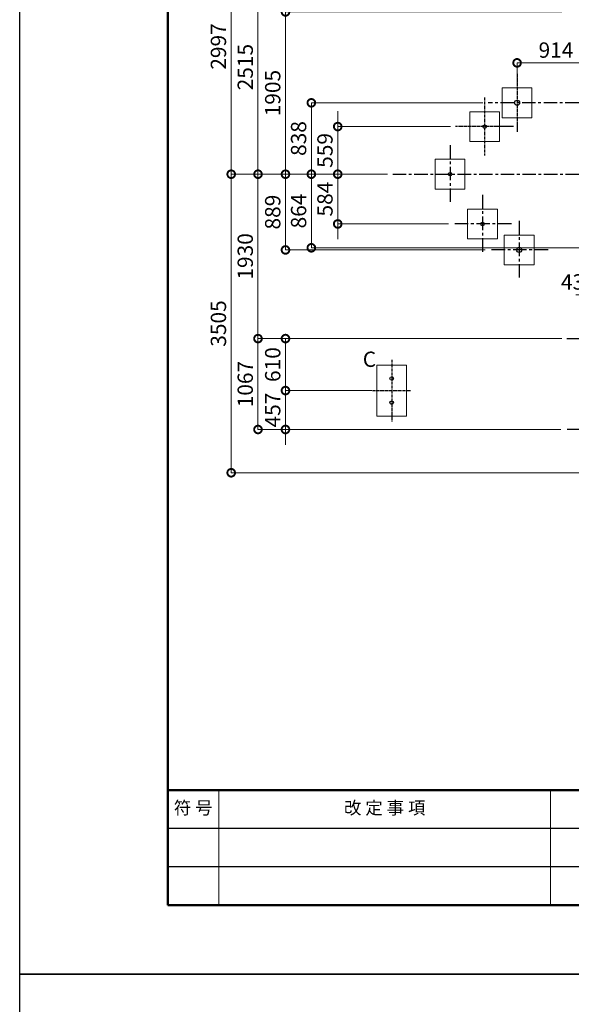
# Model space of a CAD drawing. Extents: x -29 to 25171, y -35653 to 17807.
# Drawn here: x -29 to 6454, y -18186 to -6627 of the extents above; entities that cross this region are included whole.
import ezdxf
from ezdxf.enums import TextEntityAlignment as Align

# ---------------------------------------------------------------- set-up
doc = ezdxf.new("R2010")
doc.units = 0
doc.header["$MEASUREMENT"] = 0
doc.header["$PDMODE"] = 1
doc.linetypes.add('CENTER', pattern=[50.8, 31.75, -6.35, 6.35, -6.35])
doc.layers.get('0').update_dxf_attribs({"linetype": 'CONTINUOUS'})
doc.layers.get('DefPoints').update_dxf_attribs({"linetype": 'CONTINUOUS'})
for name, color, linetype, lineweight in [('FRAM3', 1, 'CONTINUOUS', 50), ('寸法線', 3, 'CONTINUOUS', 18), ('細線', 8, 'CONTINUOUS', 18)]:
    doc.layers.add(name, color=color, linetype=linetype, lineweight=lineweight)
for name, color, linetype in [('基準線', 6, 'CENTER'), ('外形線', 7, 'CONTINUOUS'), ('文字', 4, 'CONTINUOUS'), ('文字注記', 4, 'CONTINUOUS')]:
    doc.layers.add(name, color=color, linetype=linetype)
doc.styles.get("Standard").update_dxf_attribs({"font": 'TXT.SHX', "bigfont": 'bigfont.shx'})
doc.dimstyles.new('60ベース', dxfattribs={"dimscale": 60, "dimtxt": 3, "dimasz": 3, "dimexe": 0, "dimexo": 1, "dimgap": 1, "dimtad": 3, "dimdec": 1, "dimdsep": 46, "dimtxsty": 'STANDARD', "dimblk": 'DOTSMALL', "dimcen": 0, "dimclrd": 256, "dimclre": 256, "dimclrt": 7, "dimadec": 3, "dimazin": 2, "dimtfac": 1, "dimtdec": 1, "dimtix": 1, "dimtmove": 2, "dimatfit": 2, "dimldrblk": 'OPEN', "dimfxl": 1, "dimtolj": 1, "dimlwd": -1, "dimlwe": -1, "dimarcsym": 0})

# ---------------------------------------------------------------- blocks, each defined once
blk = doc.blocks.new('_DotSmall')
at = {"layer": 'FRAM3', "color": 0, "const_width": 0.5}
blk.add_lwpolyline([(-0.0625, 0, 1), (0.0625, 0, 1)], format="xyb", close=True, dxfattribs=at)
blk = doc.blocks.new('*D67')
at = {"layer": 'DefPoints', "color": 0}
for p in [(1710, -8441), (8387, -8441), (17458, -8441), (9417, -8816), (9950, -11148)]:
    blk.add_point(p, dxfattribs=at)
at = {"layer": '寸法線'}
blk.add_arc((8387, -8441), 1096, 300, 0, dxfattribs=at)
at = {"layer": '寸法線', "xscale": 180, "yscale": 180, "zscale": 180}
for p, rotation in [((9483, -8441), 90), ((8935, -9390), 210)]:
    blk.add_blockref('_DotSmall', p, dxfattribs=dict(at, rotation=rotation))
at = {"layer": '寸法線', "color": 7, "insert": (9473, -9238), "char_height": 180, "attachment_point": 5, "rotation": 53.7161}
blk.add_mtext('\\A1;60°', dxfattribs=at)
blk = doc.blocks.new('_OPEN')
at = {"color": 0, "linetype": 'ByBlock'}
for p, q in [((-1, 0.167), (0, 0)), ((0, 0), (-1, -0.167)), ((0, 0), (-1, 0))]:
    blk.add_line(p, q, dxfattribs=at)
blk = doc.blocks.new('*D68')
at = {"layer": 'DefPoints', "color": 0}
for p in [(9936, -5758), (9417, -8066), (1710, -8441), (8387, -8441), (17458, -8441)]:
    blk.add_point(p, dxfattribs=at)
at = {"layer": '寸法線'}
blk.add_arc((8387, -8441), 1096, 0, 60, dxfattribs=at)
at = {"layer": '寸法線', "xscale": 180, "yscale": 180, "zscale": 180}
for p, rotation in [((8935, -7492), 149.9999999999999), ((9483, -8441), 270)]:
    blk.add_blockref('_DotSmall', p, dxfattribs=dict(at, rotation=rotation))
at = {"layer": '寸法線', "color": 7, "insert": (9466, -7818), "char_height": 180, "attachment_point": 5, "rotation": 300}
blk.add_mtext('\\A1;60°', dxfattribs=at)
blk = doc.blocks.new('*D71')
at = {"layer": 'DefPoints', "color": 0}
for p in [(15510, -4773), (9900, -8310), (4355, -8441), (9157, -8441), (15411, -8441)]:
    blk.add_point(p, dxfattribs=at)
at = {"layer": '寸法線'}
blk.add_arc((9157, -8441), 754, 0, 30, dxfattribs=at)
at = {"layer": '寸法線', "xscale": 180, "yscale": 180, "zscale": 180}
for p, rotation in [((9810, -8064), 119.9999991461004), ((9911, -8441), 270)]:
    blk.add_blockref('_DotSmall', p, dxfattribs=dict(at, rotation=rotation))
at = {"layer": '寸法線', "color": 7, "insert": (10030, -8207), "char_height": 180, "attachment_point": 5, "rotation": 285}
blk.add_mtext('\\A1;30°', dxfattribs=at)
blk = doc.blocks.new('*D81')
at = {"layer": 'DefPoints', "color": 0}
for p in [(5475, -7603), (3399, -8441), (4355, -8441)]:
    blk.add_point(p, dxfattribs=at)
at = {"layer": '寸法線'}
for p, q in [((5415, -7603), (3399, -7603)), ((3399, -7603), (3399, -8441)), ((4295, -8441), (3399, -8441))]:
    blk.add_line(p, q, dxfattribs=at)
at = {"layer": '寸法線', "xscale": 180, "yscale": 180, "zscale": 180}
for p, rotation in [((3399, -7603), 90), ((3399, -8441), 270)]:
    blk.add_blockref('_DotSmall', p, dxfattribs=dict(at, rotation=rotation))
at = {"layer": '寸法線', "color": 7, "insert": (3249, -8022), "char_height": 180, "attachment_point": 5, "rotation": 90}
blk.add_mtext('\\A1;838', dxfattribs=at)
blk = doc.blocks.new('*D82')
at = {"layer": 'DefPoints', "color": 0}
for p in [(4355, -8441), (3399, -9305), (7013, -9305)]:
    blk.add_point(p, dxfattribs=at)
at = {"layer": '寸法線'}
for p, q in [((4295, -8441), (3399, -8441)), ((3399, -8441), (3399, -9305)), ((6953, -9305), (3399, -9305))]:
    blk.add_line(p, q, dxfattribs=at)
at = {"layer": '寸法線', "xscale": 180, "yscale": 180, "zscale": 180}
for p, rotation in [((3399, -8441), 90), ((3399, -9305), 270)]:
    blk.add_blockref('_DotSmall', p, dxfattribs=dict(at, rotation=rotation))
at = {"layer": '寸法線', "color": 7, "insert": (3249, -8873), "char_height": 180, "attachment_point": 5, "rotation": 90}
blk.add_mtext('\\A1;864', dxfattribs=at)
blk = doc.blocks.new('*D83')
at = {"layer": 'DefPoints', "color": 0}
for p in [(5094, -7882), (3709, -8441), (4355, -8441)]:
    blk.add_point(p, dxfattribs=at)
at = {"layer": '寸法線'}
for p, q in [((3709, -7882), (3709, -7702)), ((5034, -7882), (3709, -7882)), ((3709, -7882), (3709, -8441)), ((4295, -8441), (3709, -8441)), ((3709, -8441), (3709, -8621))]:
    blk.add_line(p, q, dxfattribs=at)
at = {"layer": '寸法線', "xscale": 180, "yscale": 180, "zscale": 180}
for p, rotation in [((3709, -7882), 270), ((3709, -8441), 90)]:
    blk.add_blockref('_DotSmall', p, dxfattribs=dict(at, rotation=rotation))
at = {"layer": '寸法線', "color": 7, "insert": (3559, -8162), "char_height": 180, "attachment_point": 5, "rotation": 90}
blk.add_mtext('\\A1;559', dxfattribs=at)
blk = doc.blocks.new('*D84')
at = {"layer": 'DefPoints', "color": 0}
for p in [(4355, -8441), (3709, -9025), (5069, -9025)]:
    blk.add_point(p, dxfattribs=at)
at = {"layer": '寸法線'}
for p, q in [((3709, -8441), (3709, -8261)), ((4295, -8441), (3709, -8441)), ((3709, -8441), (3709, -9025)), ((5009, -9025), (3709, -9025)), ((3709, -9025), (3709, -9205))]:
    blk.add_line(p, q, dxfattribs=at)
at = {"layer": '寸法線', "xscale": 180, "yscale": 180, "zscale": 180}
for p, rotation in [((3709, -8441), 270), ((3709, -9025), 90)]:
    blk.add_blockref('_DotSmall', p, dxfattribs=dict(at, rotation=rotation))
at = {"layer": '寸法線', "color": 7, "insert": (3559, -8733), "char_height": 180, "attachment_point": 5, "rotation": 90}
blk.add_mtext('\\A1;584', dxfattribs=at)
blk = doc.blocks.new('*D85')
at = {"layer": 'DefPoints', "color": 0}
for p in [(4355, -8441), (3095, -9330), (5501, -9330)]:
    blk.add_point(p, dxfattribs=at)
at = {"layer": '寸法線'}
for p, q in [((4295, -8441), (3095, -8441)), ((3095, -8441), (3095, -9330)), ((5441, -9330), (3095, -9330))]:
    blk.add_line(p, q, dxfattribs=at)
at = {"layer": '寸法線', "xscale": 180, "yscale": 180, "zscale": 180}
for p, rotation in [((3095, -8441), 90), ((3095, -9330), 270)]:
    blk.add_blockref('_DotSmall', p, dxfattribs=dict(at, rotation=rotation))
at = {"layer": '寸法線', "color": 7, "insert": (2945, -8886), "char_height": 180, "attachment_point": 5, "rotation": 90}
blk.add_mtext('\\A1;889', dxfattribs=at)
blk = doc.blocks.new('*D86')
at = {"layer": 'DefPoints', "color": 0}
for p in [(6688, -8782), (6731, -9723), (6731, -9856)]:
    blk.add_point(p, dxfattribs=at)
at = {"layer": '寸法線'}
for p, q in [((6688, -8842), (6688, -9856)), ((6731, -9783), (6731, -9856)), ((6688, -9856), (6508, -9856)), ((6688, -9856), (6731, -9856)), ((6731, -9856), (6911, -9856))]:
    blk.add_line(p, q, dxfattribs=at)
at = {"layer": '寸法線', "xscale": 180, "yscale": 180, "zscale": 180}
blk.add_blockref('_DotSmall', (6688, -9856), dxfattribs=at)
at = {"layer": '寸法線', "xscale": 180, "yscale": 180, "zscale": 180, "rotation": 180}
blk.add_blockref('_DotSmall', (6731, -9856), dxfattribs=at)
at = {"layer": '寸法線', "color": 7, "insert": (6469, -9706), "char_height": 180, "attachment_point": 5}
blk.add_mtext('\\A1;43', dxfattribs=at)
blk = doc.blocks.new('*D87')
at = {"layer": 'DefPoints', "color": 0}
for p in [(6731, -7134), (5817, -7428), (6731, -7428)]:
    blk.add_point(p, dxfattribs=at)
at = {"layer": '寸法線'}
for p, q in [((5817, -7368), (5817, -7134)), ((5817, -7134), (6731, -7134)), ((6731, -7368), (6731, -7134))]:
    blk.add_line(p, q, dxfattribs=at)
at = {"layer": '寸法線', "xscale": 180, "yscale": 180, "zscale": 180, "rotation": 180}
blk.add_blockref('_DotSmall', (5817, -7134), dxfattribs=at)
at = {"layer": '寸法線', "xscale": 180, "yscale": 180, "zscale": 180}
blk.add_blockref('_DotSmall', (6731, -7134), dxfattribs=at)
at = {"layer": '寸法線', "color": 7, "insert": (6274, -6984), "char_height": 180, "attachment_point": 5}
blk.add_mtext('\\A1;914', dxfattribs=at)
blk = doc.blocks.new('*D89')
at = {"layer": 'DefPoints', "color": 0}
for p in [(6403, -6536), (3095, -8441), (4355, -8441)]:
    blk.add_point(p, dxfattribs=at)
at = {"layer": '寸法線'}
for p, q in [((6343, -6536), (3095, -6536)), ((3095, -6536), (3095, -8441)), ((4295, -8441), (3095, -8441))]:
    blk.add_line(p, q, dxfattribs=at)
at = {"layer": '寸法線', "xscale": 180, "yscale": 180, "zscale": 180}
for p, rotation in [((3095, -6536), 90), ((3095, -8441), 270)]:
    blk.add_blockref('_DotSmall', p, dxfattribs=dict(at, rotation=rotation))
at = {"layer": '寸法線', "color": 7, "insert": (2945, -7489), "char_height": 180, "attachment_point": 5, "rotation": 90}
blk.add_mtext('\\A1;1905', dxfattribs=at)
blk = doc.blocks.new('*D90')
at = {"layer": 'DefPoints', "color": 0}
for p in [(4168, -5926), (2772, -8441), (4355, -8441)]:
    blk.add_point(p, dxfattribs=at)
at = {"layer": '寸法線'}
for p, q in [((4108, -5926), (2772, -5926)), ((2772, -5926), (2772, -8441)), ((4295, -8441), (2772, -8441))]:
    blk.add_line(p, q, dxfattribs=at)
at = {"layer": '寸法線', "xscale": 180, "yscale": 180, "zscale": 180}
for p, rotation in [((2772, -5926), 90), ((2772, -8441), 270)]:
    blk.add_blockref('_DotSmall', p, dxfattribs=dict(at, rotation=rotation))
at = {"layer": '寸法線', "color": 7, "insert": (2622, -7184), "char_height": 180, "attachment_point": 5, "rotation": 90}
blk.add_mtext('\\A1;2515', dxfattribs=at)
blk = doc.blocks.new('*D91')
at = {"layer": 'DefPoints', "color": 0}
for p in [(6390, -5444), (2457, -8441), (4355, -8441)]:
    blk.add_point(p, dxfattribs=at)
at = {"layer": '寸法線'}
for p, q in [((6330, -5444), (2457, -5444)), ((2457, -5444), (2457, -8441)), ((4295, -8441), (2457, -8441))]:
    blk.add_line(p, q, dxfattribs=at)
at = {"layer": '寸法線', "xscale": 180, "yscale": 180, "zscale": 180}
for p, rotation in [((2457, -5444), 90), ((2457, -8441), 270)]:
    blk.add_blockref('_DotSmall', p, dxfattribs=dict(at, rotation=rotation))
at = {"layer": '寸法線', "color": 7, "insert": (2307, -6942), "char_height": 180, "attachment_point": 5, "rotation": 90}
blk.add_mtext('\\A1;2997', dxfattribs=at)
blk = doc.blocks.new('*D163')
at = {"layer": 'DefPoints', "color": 0}
for p in [(4355, -8441), (2772, -10371), (6403, -10371)]:
    blk.add_point(p, dxfattribs=at)
at = {"layer": '寸法線'}
for p, q in [((4295, -8441), (2772, -8441)), ((2772, -8441), (2772, -10371)), ((6343, -10371), (2772, -10371))]:
    blk.add_line(p, q, dxfattribs=at)
at = {"layer": '寸法線', "xscale": 180, "yscale": 180, "zscale": 180}
for p, rotation in [((2772, -8441), 90), ((2772, -10371), 270)]:
    blk.add_blockref('_DotSmall', p, dxfattribs=dict(at, rotation=rotation))
at = {"layer": '寸法線', "color": 7, "insert": (2622, -9406), "char_height": 180, "attachment_point": 5, "rotation": 90}
blk.add_mtext('\\A1;1930', dxfattribs=at)
blk = doc.blocks.new('*D164')
at = {"layer": 'DefPoints', "color": 0}
for p in [(6403, -10371), (2772, -11438), (6390, -11438)]:
    blk.add_point(p, dxfattribs=at)
at = {"layer": '寸法線'}
for p, q in [((6343, -10371), (2772, -10371)), ((2772, -10371), (2772, -11438)), ((6330, -11438), (2772, -11438))]:
    blk.add_line(p, q, dxfattribs=at)
at = {"layer": '寸法線', "xscale": 180, "yscale": 180, "zscale": 180}
for p, rotation in [((2772, -10371), 90), ((2772, -11438), 270)]:
    blk.add_blockref('_DotSmall', p, dxfattribs=dict(at, rotation=rotation))
at = {"layer": '寸法線', "color": 7, "insert": (2622, -10905), "char_height": 180, "attachment_point": 5, "rotation": 90}
blk.add_mtext('\\A1;1067', dxfattribs=at)
blk = doc.blocks.new('*D165')
at = {"layer": 'DefPoints', "color": 0}
for p in [(4558, -10371), (3095, -10981), (4168, -10981)]:
    blk.add_point(p, dxfattribs=at)
at = {"layer": '寸法線'}
for p, q in [((4498, -10371), (3095, -10371)), ((3095, -10371), (3095, -10981)), ((4108, -10981), (3095, -10981))]:
    blk.add_line(p, q, dxfattribs=at)
at = {"layer": '寸法線', "xscale": 180, "yscale": 180, "zscale": 180}
for p, rotation in [((3095, -10371), 90), ((3095, -10981), 270)]:
    blk.add_blockref('_DotSmall', p, dxfattribs=dict(at, rotation=rotation))
at = {"layer": '寸法線', "color": 7, "insert": (2945, -10676), "char_height": 180, "attachment_point": 5, "rotation": 90}
blk.add_mtext('\\A1;610', dxfattribs=at)
blk = doc.blocks.new('*D166')
at = {"layer": 'DefPoints', "color": 0}
for p in [(4168, -10981), (3095, -11438), (6390, -11438)]:
    blk.add_point(p, dxfattribs=at)
at = {"layer": '寸法線'}
for p, q in [((3095, -10981), (3095, -10801)), ((4108, -10981), (3095, -10981)), ((3095, -10981), (3095, -11438)), ((6330, -11438), (3095, -11438)), ((3095, -11438), (3095, -11618))]:
    blk.add_line(p, q, dxfattribs=at)
at = {"layer": '寸法線', "xscale": 180, "yscale": 180, "zscale": 180}
for p, rotation in [((3095, -10981), 270), ((3095, -11438), 90)]:
    blk.add_blockref('_DotSmall', p, dxfattribs=dict(at, rotation=rotation))
at = {"layer": '寸法線', "color": 7, "insert": (2945, -11210), "char_height": 180, "attachment_point": 5, "rotation": 90}
blk.add_mtext('\\A1;457', dxfattribs=at)
blk = doc.blocks.new('*D168')
at = {"layer": 'DefPoints', "color": 0}
for p in [(2457, -8441), (4355, -8441), (7369, -11946)]:
    blk.add_point(p, dxfattribs=at)
at = {"layer": '寸法線'}
for p, q in [((4295, -8441), (2457, -8441)), ((2457, -11946), (2457, -8441)), ((7309, -11946), (2457, -11946))]:
    blk.add_line(p, q, dxfattribs=at)
at = {"layer": '寸法線', "xscale": 180, "yscale": 180, "zscale": 180}
for p, rotation in [((2457, -8441), 90), ((2457, -11946), 270)]:
    blk.add_blockref('_DotSmall', p, dxfattribs=dict(at, rotation=rotation))
at = {"layer": '寸法線', "color": 7, "insert": (2307, -10194), "char_height": 180, "attachment_point": 5, "rotation": 90}
blk.add_mtext('\\A1;3505', dxfattribs=at)
blk = doc.blocks.new('快工房表題欄1')
at = {"layer": 'FRAM3'}
for p, q in [((0, 22.5), (-377.5, 22.5)), ((-377.5, 22.5), (-377.5, 0)), ((0, 0), (-377.5, 0))]:
    blk.add_line(p, q, dxfattribs=at)
at = {"layer": '外形線'}
for p, q in [((0, 15), (-377.5, 15)), ((-75, 7.5), (-377.5, 7.5))]:
    blk.add_line(p, q, dxfattribs=at)
at = {"layer": '細線'}
for p, q in [((-367.5, 22.5), (-367.5, 0)), ((-302.5, 22.5), (-302.5, 0))]:
    blk.add_line(p, q, dxfattribs=at)
at = {"layer": '文字', "char_height": 2.5, "attachment_point": 5}
for s, insert, width in [('符 号', (-372.5, 18.75), 10), ('改 定 事 項', (-335, 18.75), 65)]:
    blk.add_mtext(s, dxfattribs=dict(at, insert=insert, width=width))
at = {"layer": '文字'}
for tag, p in [('設計', (-255, 18.75)), ('製品名称', (-170, 18.75)), ('図面番号', (-97.5, 18.75)), ('JOB', (-40, 18.75)), ('A*', (-5, 18.75)), ('符号１', (-372.5, 11.25)), ('改定事項１', (-335, 11.25)), ('改定年月日１', (-287.5, 11.25)), ('製図', (-255, 11.25)), ('縮尺', (-230, 11.25)), ('型番', (-170, 11.25)), ('管理番号', (-97.5, 11.25)), ('符号２', (-372.5, 3.75)), ('改定事項２', (-335, 3.75)), ('改定年月日２', (-287.5, 3.75)), ('検図', (-255, 3.75)), ('番号', (-230, 3.75)), ('物件名称', (-170, 3.75)), ('年月日', (-97.5, 3.75))]:
    blk.add_attdef(tag, text='', height=2.5, dxfattribs=at).set_placement(p, align=Align.MIDDLE_CENTER)

msp = doc.modelspace()

# ---------------------------------------------------------------- linework, layer by layer
at = {"layer": 'DefPoints'}
for points in [[(-29, -13.5), (25171, -13.5), (25171, -17833.5), (-29, -17833.5)], [(-29, -17833.5), (25171, -17833.5), (25171, -35653.5), (-29, -35653.5)]]:
    msp.add_lwpolyline(points, close=True, dxfattribs=at)
at = {"layer": 'FRAM3', "color": 1, "linetype": 'Continuous'}
msp.add_lwpolyline([(1711, -17023.5), (1711, -823.5), (24361, -823.5), (24361, -17023.5)], close=True, dxfattribs=at)
at = {"layer": '基準線'}
for p, q in [((5816.543, -7261.675), (5816.543, -7944.045)), ((5435.543, -7541.075), (5435.543, -8223.445)), ((5776.728, -7882.26), (5094.358, -7882.26)), ((4343.343, -10619.893), (4343.343, -11342.227)), ((4119.001, -10981.06), (4567.685, -10981.06))]:
    msp.add_line(p, q, dxfattribs=at)
at = {"layer": '基準線', "ltscale": 5}
for p, q in [((7812.456, -7602.86), (5475.358, -7602.86)), ((5029.143, -8099.875), (5029.143, -8782.245)), ((4355.137, -8441.06), (15411.455, -8441.06)), ((5410.143, -8684.075), (5410.143, -9366.445)), ((5841.943, -8988.875), (5841.943, -9671.245)), ((5751.328, -9025.26), (5068.958, -9025.26)), ((6183.128, -9330.06), (5500.758, -9330.06)), ((6403.045, -10371.46), (7058.84, -10371.46)), ((7072.128, -11438.26), (6389.758, -11438.26))]:
    msp.add_line(p, q, dxfattribs=at)
at = {"layer": '外形線'}
for centre, radius in [((5816.543, -7602.86), 30.15), ((5435.543, -7882.26), 21), ((5029.143, -8441.06), 21), ((5410.143, -9025.26), 21), ((5841.943, -9330.06), 30.15), ((4343.343, -10839.76), 21.1), ((4343.343, -11122.36), 21.1)]:
    msp.add_circle(centre, radius, dxfattribs=at)
at = {"layer": '細線'}
for points in [[(5991.543, -7427.86), (5641.543, -7427.86), (5641.543, -7777.86), (5991.543, -7777.86)], [(5610.543, -7707.26), (5260.543, -7707.26), (5260.543, -8057.26), (5610.543, -8057.26)], [(5204.143, -8266.06), (4854.143, -8266.06), (4854.143, -8616.06), (5204.143, -8616.06)], [(5585.143, -8850.26), (5235.143, -8850.26), (5235.143, -9200.26), (5585.143, -9200.26)], [(6016.943, -9155.06), (5666.943, -9155.06), (5666.943, -9505.06), (6016.943, -9505.06)], [(4168.343, -10681.06), (4518.343, -10681.06), (4518.343, -11281.06), (4168.343, -11281.06)]]:
    msp.add_lwpolyline(points, close=True, dxfattribs=at)

# ---------------------------------------------------------------- block references
at = {"layer": '外形線', "xscale": 60, "yscale": 60, "zscale": 60}
msp.add_blockref('快工房表題欄1', (24361, -17023.5), dxfattribs=at)

# ---------------------------------------------------------------- texts
at = {"layer": '文字注記', "insert": (4003.208, -10759.648), "char_height": 180, "attachment_point": 7}
msp.add_mtext('C', dxfattribs=at)

# ---------------------------------------------------------------- dimensions: what is measured, and where the dimension line sits
at = {"layer": '寸法線'}
for base, line1, line2, picture, middle in [((9899.573, -8310.119), ((9156.97, -8441.06), (15510.429, -4772.889)), ((4355.137, -8441.06), (15411.455, -8441.06)), '*D71', (10030.224, -8207.072)), ((9417.119, -8066.147), ((9936.238, -5757.793), (8387.053, -8441.06)), ((1709.713, -8441.06), (17458.305, -8441.06)), '*D68', (9466.271, -7817.973))]:
    dim = msp.add_angular_dim_2l(base=base, line1=line1, line2=line2, dimstyle='60ベース', dxfattribs=at)
    dim.commit()
    dim.dimension.update_dxf_attribs({"geometry": picture, "text_midpoint": middle})
for base, p1, p2, picture, middle in [((2457.404, -8441.06), (6389.758, -5443.86), (4355.137, -8441.06), '*D91', (2307.404, -6942.46)), ((2772.37, -8441.06), (4168.343, -5926.46), (4355.137, -8441.06), '*D90', (2622.37, -7183.76)), ((3398.509, -8441.06), (5475.358, -7602.86), (4355.137, -8441.06), '*D81', (3248.509, -8021.96)), ((3708.965, -8441.06), (5094.358, -7882.26), (4355.137, -8441.06), '*D83', (3558.965, -8161.66)), ((3708.965, -9025.26), (4355.137, -8441.06), (5068.958, -9025.26), '*D84', (3558.965, -8733.16)), ((2457.404, -8441.06), (7368.743, -11946.26), (4355.137, -8441.06), '*D168', (2307.404, -10193.66)), ((2772.37, -10371.46), (4355.137, -8441.06), (6403.045, -10371.46), '*D163', (2622.37, -9406.26)), ((3398.509, -9304.66), (4355.137, -8441.06), (7012.645, -9304.66), '*D82', (3248.509, -8872.86)), ((2772.37, -11438.26), (6403.045, -10371.46), (6389.758, -11438.26), '*D164', (2622.37, -10904.86)), ((3094.688, -10981.06), (4557.707, -10371.46), (4168.343, -10981.06), '*D165', (2944.688, -10676.26)), ((3094.688, -11438.26), (4168.343, -10981.06), (6389.758, -11438.26), '*D166', (2944.688, -11209.66))]:
    dim = msp.add_linear_dim(base=base, p1=p1, p2=p2, angle=90, dimstyle='60ベース', override={"dimdec": 0}, dxfattribs=at)
    dim.commit()
    dim.dimension.update_dxf_attribs({"geometry": picture, "text_midpoint": middle})
for base, p1, p2, picture, middle in [((3094.688, -8441.06), (6403.045, -6536.06), (4355.137, -8441.06), '*D89', (2944.688, -7488.56)), ((3094.688, -9330.06), (4355.137, -8441.06), (5500.758, -9330.06), '*D85', (2944.688, -8885.56))]:
    dim = msp.add_linear_dim(base=base, p1=p1, p2=p2, angle=90, dimstyle='60ベース', dxfattribs=at)
    dim.commit()
    dim.dimension.update_dxf_attribs({"geometry": picture, "text_midpoint": middle})
dim = msp.add_linear_dim(base=(6730.943, -7133.726), p1=(5816.543, -7427.86), p2=(6730.943, -7427.86), dimstyle='60ベース', override={"dimdec": 0}, dxfattribs=at)
dim.commit()
dim.dimension.update_dxf_attribs({"geometry": '*D87', "text_midpoint": (6273.743, -6983.726)})
dim = msp.add_angular_dim_2l(base=(9417.065, -8815.954), line1=((8387.053, -8441.06), (9950.022, -11148.201)), line2=((1709.713, -8441.06), (17458.305, -8441.06)), dimstyle='60ベース', dxfattribs=at)
dim.commit()
dim.dimension.update_dxf_attribs({"geometry": '*D67', "text_midpoint": (9473.119, -9238.386), "dimtype": 162})
dim = msp.add_linear_dim(base=(6730.943, -9855.567), p1=(6688.113, -8782.245), p2=(6730.943, -9722.614), dimstyle='60ベース', override={"dimdec": 0}, dxfattribs=at)
dim.commit()
dim.dimension.update_dxf_attribs({"geometry": '*D86', "text_midpoint": (6468.95, -9705.567), "dimtype": 160})

doc.saveas('drawing.dxf')
